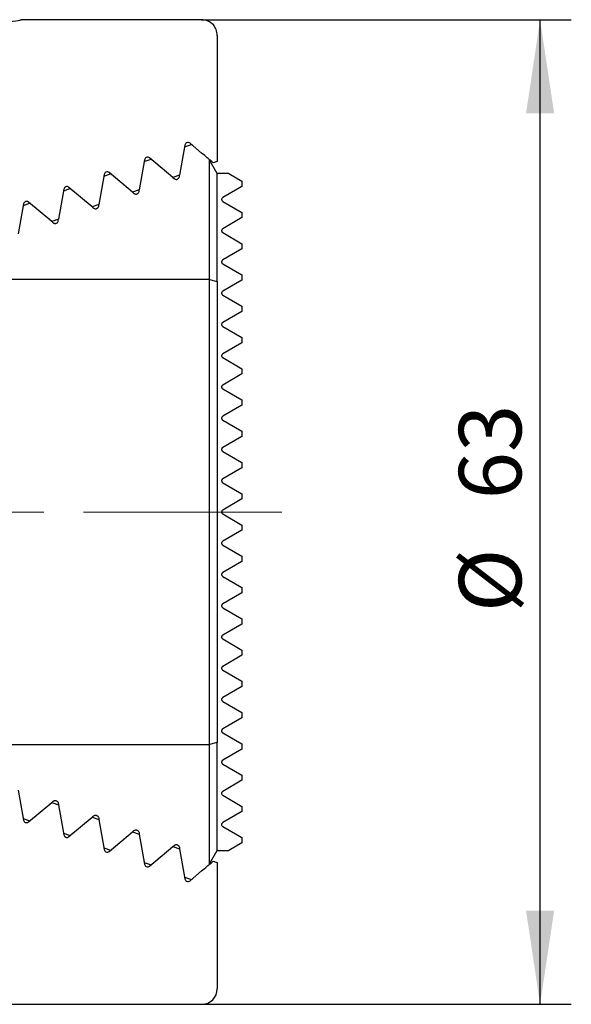
# Model space of a CAD drawing. Units: millimetres. Extents: x 14 to 267, y 11 to 184.
# Drawn here: x 98 to 116, y 63 to 95 of the extents above; entities that cross this region are included whole.
import ezdxf

# ---------------------------------------------------------------- set-up
doc = ezdxf.new("R2010")
doc.units = ezdxf.units.MM
doc.linetypes.add('CENTERX2', pattern=[20.32, 12.7, -2.54, 2.54, -2.54])
doc.layers.add('VERMASSUNG', color=7, linetype='Continuous')
doc.styles.add('SLDTEXTSTYLE0', font='ISOCPEUR.TTF')
doc.dimstyles.new('SLDDIMSTYLE3', dxfattribs={"dimtxt": 2, "dimasz": 3, "dimexe": 0, "dimexo": 0.0625, "dimgap": 0.5, "dimtad": 1, "dimlfac": 2, "dimrnd": 1e-09, "dimzin": 12, "dimdsep": 46, "dimtxsty": 'SLDTEXTSTYLE0', "dimsah": 1, "dimcen": 0.09, "dimadec": 0, "dimazin": 3, "dimtfac": 1, "dimtdec": 3, "dimtofl": 0, "dimtmove": 0, "dimatfit": 3, "dimfxl": 1, "dimfrac": 2, "dimtolj": 1, "dimtzin": 12, "dimarcsym": 0})

# ---------------------------------------------------------------- blocks, each defined once
blk = doc.blocks.new('_D_10')
at = {"layer": 'VERMASSUNG'}
for p, q in [((103.837, 94.744), (115.676, 94.744)), ((114.676, 63.244), (114.676, 94.744)), ((103.837, 63.244), (115.676, 63.244))]:
    blk.add_line(p, q, dxfattribs=at)
for points in [[(114.676, 94.744), (114.226, 91.744), (115.126, 91.744)], [(114.676, 63.244), (115.126, 66.244), (114.226, 66.244)]]:
    blk.add_solid(points, dxfattribs=at)
at = {"layer": 'VERMASSUNG', "char_height": 2, "attachment_point": 1, "rotation": 90, "style": 'SLDTEXTSTYLE0'}
for s, insert in [('63', (112.076, 79.399)), ('%%c', (112.076, 75.79))]:
    blk.add_mtext(s, dxfattribs=dict(at, insert=insert))

msp = doc.modelspace()

# ---------------------------------------------------------------- linework, layer by layer
at = {"color": 7, "linetype": 'Continuous', "lineweight": 25}
for p, q in [((103.8371, 94.7436), (98.0531, 94.7436)), ((104.3371, 94.2431), (104.3371, 90.2112)), ((103.3019, 90.7318), (103.1328, 89.7728)), ((103.292, 90.676), (103.5072, 90.7543)), ((103.8371, 90.4775), (103.4638, 90.7907)), ((102.0098, 90.2615), (101.8407, 89.3026)), ((102, 90.2057), (102.2151, 90.284)), ((102.9176, 89.6945), (102.1717, 90.3204)), ((104.0871, 86.4293), (104.0871, 90.2516)), ((104.3371, 89.8186), (104.0871, 90.2516)), ((100.7177, 89.7912), (100.5486, 88.8323)), ((100.7079, 89.7354), (100.923, 89.8137)), ((101.6256, 89.2243), (100.8797, 89.8501)), ((104.3371, 86.3652), (104.3371, 89.8186)), ((104.7072, 89.8186), (104.3371, 89.8186)), ((104.7072, 89.8186), (105.1256, 89.5771)), ((103.1328, 89.7728), (102.9176, 89.6945)), ((102.9176, 89.6945), (102.961, 89.6581)), ((103.123, 89.7171), (103.1328, 89.7728)), ((105.1256, 89.5771), (105.1256, 89.4102)), ((99.4256, 89.3209), (99.2566, 88.362)), ((99.4158, 89.2652), (99.631, 89.3435)), ((100.3335, 88.754), (99.5876, 89.3799)), ((101.8407, 89.3026), (101.6256, 89.2243)), ((101.6256, 89.2243), (101.6689, 89.1879)), ((101.8309, 89.2468), (101.8407, 89.3026)), ((105.1256, 89.4102), (104.5121, 89.056)), ((98.1336, 88.8506), (97.9645, 87.8917)), ((98.1237, 88.7949), (98.3389, 88.8732)), ((99.0414, 88.2837), (98.2955, 88.9096)), ((100.5486, 88.8323), (100.3335, 88.754)), ((100.5388, 88.7765), (100.5486, 88.8323)), ((104.5121, 88.9313), (105.1256, 88.5771)), ((100.3335, 88.754), (100.3769, 88.7176)), ((105.1256, 88.5771), (105.1256, 88.4102)), ((99.2566, 88.362), (99.0414, 88.2837)), ((99.0414, 88.2837), (99.0848, 88.2473)), ((99.2467, 88.3063), (99.2566, 88.362)), ((105.1256, 88.4102), (104.5121, 88.056)), ((104.5121, 87.9313), (105.1256, 87.5771)), ((105.1256, 87.5771), (105.1256, 87.4102)), ((105.1256, 87.4102), (104.5121, 87.056)), ((104.5121, 86.9313), (105.1256, 86.5771)), ((104.0871, 86.4293), (97.6371, 86.4293)), ((104.0871, 71.5579), (104.0871, 86.4293)), ((104.0871, 86.4293), (104.3371, 86.3652)), ((104.3371, 86.3652), (104.3371, 71.622)), ((105.1256, 86.4102), (104.5121, 86.056)), ((105.1256, 86.5771), (105.1256, 86.4102)), ((104.5121, 85.9313), (105.1256, 85.5771)), ((105.1256, 85.4102), (104.5121, 85.056)), ((105.1256, 85.5771), (105.1256, 85.4102)), ((104.5121, 84.9313), (105.1256, 84.5771)), ((105.1256, 84.5771), (105.1256, 84.4102)), ((105.1256, 84.4102), (104.5121, 84.056)), ((104.5121, 83.9313), (105.1256, 83.5771)), ((105.1256, 83.5771), (105.1256, 83.4102)), ((105.1256, 83.4102), (104.5121, 83.056)), ((104.5121, 82.9313), (105.1256, 82.5771)), ((105.1256, 82.5771), (105.1256, 82.4102)), ((105.1256, 82.4102), (104.5121, 82.056)), ((104.5121, 81.9313), (105.1256, 81.5771)), ((105.1256, 81.4102), (104.5121, 81.056)), ((105.1256, 81.5771), (105.1256, 81.4102)), ((104.5121, 80.9313), (105.1256, 80.5771)), ((105.1256, 80.4102), (104.5121, 80.056)), ((105.1256, 80.5771), (105.1256, 80.4102)), ((104.5121, 79.9313), (105.1256, 79.5771)), ((105.1256, 79.4102), (104.5121, 79.056)), ((105.1256, 79.5771), (105.1256, 79.4102)), ((104.5121, 78.9313), (105.1256, 78.5771)), ((105.1256, 78.5771), (105.1256, 78.4102)), ((105.1256, 78.4102), (104.5121, 78.056)), ((104.5121, 77.9313), (105.1256, 77.5771)), ((105.1256, 77.5771), (105.1256, 77.4102)), ((105.1256, 77.4102), (104.5121, 77.056)), ((104.5121, 76.9313), (105.1256, 76.5771)), ((105.1256, 76.5771), (105.1256, 76.4102)), ((105.1256, 76.4102), (104.5121, 76.056)), ((104.5121, 75.9313), (105.1256, 75.5771)), ((105.1256, 75.4102), (104.5121, 75.056)), ((105.1256, 75.5771), (105.1256, 75.4102)), ((104.5121, 74.9313), (105.1256, 74.5771)), ((105.1256, 74.4102), (104.5121, 74.056)), ((105.1256, 74.5771), (105.1256, 74.4102)), ((104.5121, 73.9313), (105.1256, 73.5771)), ((105.1256, 73.4102), (104.5121, 73.056)), ((105.1256, 73.5771), (105.1256, 73.4102)), ((104.5121, 72.9313), (105.1256, 72.5771)), ((105.1256, 72.5771), (105.1256, 72.4102)), ((105.1256, 72.4102), (104.5121, 72.056)), ((104.5121, 71.9313), (105.1256, 71.5771)), ((97.6371, 71.5579), (104.0871, 71.5579)), ((104.3371, 71.622), (104.0871, 71.5579)), ((104.0871, 67.7356), (104.0871, 71.5579)), ((104.3371, 68.1686), (104.3371, 71.622)), ((105.1256, 71.5771), (105.1256, 71.4102)), ((105.1256, 71.4102), (104.5121, 71.056)), ((104.5121, 70.9313), (105.1256, 70.5771)), ((105.1256, 70.5771), (105.1256, 70.4102)), ((105.1256, 70.4102), (104.5121, 70.056)), ((97.9645, 70.0955), (98.1336, 69.1366)), ((104.5121, 69.9313), (105.1256, 69.5771)), ((98.2955, 69.0776), (99.0414, 69.7035)), ((99.0414, 69.7035), (99.0848, 69.7399)), ((99.0414, 69.7035), (99.2566, 69.6252)), ((99.2467, 69.681), (99.2566, 69.6252)), ((99.2566, 69.6252), (99.4256, 68.6663)), ((105.1256, 69.4102), (104.5121, 69.056)), ((105.1256, 69.5771), (105.1256, 69.4102)), ((98.1237, 69.1923), (98.3389, 69.114)), ((99.5876, 68.6074), (100.3335, 69.2332)), ((100.3335, 69.2332), (100.3769, 69.2696)), ((100.3335, 69.2332), (100.5486, 69.1549)), ((100.5388, 69.2107), (100.5486, 69.1549)), ((100.5486, 69.1549), (100.7177, 68.196)), ((99.4158, 68.7221), (99.631, 68.6438)), ((100.8797, 68.1371), (101.6256, 68.763)), ((101.6256, 68.763), (101.6689, 68.7994)), ((101.6256, 68.763), (101.8407, 68.6847)), ((101.8309, 68.7404), (101.8407, 68.6847)), ((101.8407, 68.6847), (102.0098, 67.7257)), ((104.5121, 68.9313), (105.1256, 68.5771)), ((105.1256, 68.4102), (104.7072, 68.1686)), ((105.1256, 68.5771), (105.1256, 68.4102)), ((100.7079, 68.2518), (100.923, 68.1735)), ((102.1717, 67.6668), (102.9176, 68.2927)), ((102.9176, 68.2927), (102.961, 68.3291)), ((102.9176, 68.2927), (103.1328, 68.2144)), ((103.123, 68.2701), (103.1328, 68.2144)), ((103.1328, 68.2144), (103.3019, 67.2555)), ((104.0871, 67.7356), (104.3371, 68.1686)), ((104.3371, 68.1686), (104.7072, 68.1686)), ((102, 67.7815), (102.2151, 67.7032)), ((104.3371, 67.776), (104.3371, 63.7436)), ((103.4638, 67.1965), (103.8371, 67.5097)), ((103.292, 67.3112), (103.5072, 67.2329)), ((80.0094, 63.2436), (103.8371, 63.2436))]:
    msp.add_line(p, q, dxfattribs=at)
for centre, start, end in [((103.8371, 94.2436), 41.39074, 90), ((103.8371, 63.7436), 270, 0)]:
    msp.add_arc(centre, 0.5, start, end, dxfattribs=at)
for points, knots in [([(95.3371, 94.5017), (95.6435, 94.5071), (96.2563, 94.518), (97.0765, 94.5941), (97.6951, 94.677), (98.0517, 94.7374), (98.0527, 94.7376), (98.0531, 94.7377)], [0, 0, 0, 0, 0.21260328, 0.42512746, 0.63969889, 0.85565275, 1, 1, 1, 1]), ([(104.3371, 94.2431), (104.3371, 94.3073), (104.324, 94.372), (104.2792, 94.4848), (104.248, 94.5336), (104.2121, 94.5743)], [0, 0, 0, 0, 0.5, 0.5, 1, 1, 1, 1]), ([(103.4638, 90.7907), (103.451, 90.8015), (103.4336, 90.8103), (103.3931, 90.8158), (103.3716, 90.8116), (103.3388, 90.7951), (103.3266, 90.7835), (103.3095, 90.7587), (103.3043, 90.7454), (103.3019, 90.7318)], [0, 0, 0, 0, 0.25, 0.25, 0.5, 0.5, 0.75, 0.75, 1, 1, 1, 1]), ([(104.2097, 90.1648), (104.1805, 90.1893), (104.1478, 90.2168), (104.0817, 90.2723), (104.0482, 90.3004), (103.9518, 90.3812), (103.892, 90.4314), (103.8371, 90.4775)], [0, 0, 0, 0, 0.25, 0.25, 0.5, 0.5, 1, 1, 1, 1]), ([(102.1717, 90.3204), (102.1588, 90.3313), (102.1416, 90.3399), (102.1019, 90.3455), (102.0808, 90.3417), (102.0479, 90.3257), (102.0354, 90.3142), (102.0176, 90.2889), (102.0123, 90.2755), (102.0098, 90.2615)], [0, 0, 0, 0, 0.25, 0.25, 0.5, 0.5, 0.75, 0.75, 1, 1, 1, 1]), ([(104.3371, 90.2112), (104.3371, 90.2112), (104.3256, 90.207), (104.2828, 90.1914), (104.2513, 90.18), (104.2097, 90.1648)], [0, 0, 0, 0, 0.5, 0.5, 1, 1, 1, 1]), ([(100.8797, 89.8501), (100.8667, 89.8611), (100.8497, 89.8695), (100.8109, 89.8752), (100.7902, 89.8718), (100.7569, 89.8563), (100.7441, 89.8448), (100.7259, 89.8195), (100.7203, 89.8055), (100.7177, 89.7912)], [0, 0, 0, 0, 0.25, 0.25, 0.5, 0.5, 0.75, 0.75, 1, 1, 1, 1]), ([(102.961, 89.6581), (102.9684, 89.6528), (102.9833, 89.6421), (103.0122, 89.6343), (103.0403, 89.6349), (103.0667, 89.6427), (103.0926, 89.659), (103.1141, 89.6849), (103.12, 89.7062), (103.123, 89.7171)], [0, 0, 0, 0, 0.1317048, 0.2644122, 0.3780254, 0.4816196, 0.6201082, 0.8059848, 1, 1, 1, 1]), ([(99.5876, 89.3799), (99.5745, 89.3908), (99.5576, 89.3991), (99.5195, 89.4049), (99.4993, 89.4019), (99.4657, 89.3866), (99.4527, 89.3752), (99.434, 89.3497), (99.4282, 89.3355), (99.4256, 89.3209)], [0, 0, 0, 0, 0.25, 0.25, 0.5, 0.5, 0.75, 0.75, 1, 1, 1, 1]), ([(101.6689, 89.1879), (101.6765, 89.1824), (101.6917, 89.1715), (101.721, 89.1639), (101.7495, 89.1648), (101.7747, 89.1726), (101.7993, 89.1879), (101.8213, 89.213), (101.8276, 89.2351), (101.8309, 89.2468)], [0, 0, 0, 0, 0.1340671, 0.2690258, 0.3868782, 0.4961904, 0.6152126, 0.7944787, 1, 1, 1, 1]), ([(98.2955, 88.9096), (98.2824, 88.9206), (98.2656, 88.9288), (98.2281, 88.9346), (98.2081, 88.9318), (98.1579, 88.9096), (98.1388, 88.8804), (98.1336, 88.8506)], [0, 0, 0, 0, 0.25, 0.25, 0.5, 0.5, 1, 1, 1, 1]), ([(104.5121, 89.056), (104.499, 89.0451), (104.4806, 89.0298), (104.4751, 88.9963), (104.4776, 88.977), (104.4819, 88.9641), (104.4887, 88.9524), (104.496, 88.9435), (104.5041, 88.9363), (104.5094, 88.933), (104.5121, 88.9313)], [0, 0, 0, 0, 0.4741325, 0.6647277, 0.7394309, 0.8147634, 0.8613728, 0.9081772, 0.9521711, 1, 1, 1, 1]), ([(100.3769, 88.7176), (100.3846, 88.7121), (100.4001, 88.701), (100.4298, 88.6935), (100.4587, 88.6947), (100.4845, 88.7032), (100.5092, 88.7194), (100.53, 88.7445), (100.5358, 88.7657), (100.5388, 88.7765)], [0, 0, 0, 0, 0.1363986, 0.2735905, 0.3954433, 0.5100633, 0.63427, 0.8147944, 1, 1, 1, 1]), ([(99.0848, 88.2473), (99.0927, 88.2417), (99.1085, 88.2305), (99.1385, 88.2231), (99.1679, 88.2246), (99.1943, 88.2337), (99.2172, 88.2496), (99.2376, 88.2739), (99.2434, 88.2945), (99.2467, 88.3063)], [0, 0, 0, 0, 0.138672, 0.2780489, 0.4036867, 0.5232379, 0.6521356, 0.8022192, 1, 1, 1, 1]), ([(104.5121, 88.056), (104.5009, 88.047), (104.4839, 88.0333), (104.4756, 88.0036), (104.4763, 87.9832), (104.4801, 87.9685), (104.4865, 87.9556), (104.4944, 87.9452), (104.5033, 87.9368), (104.5091, 87.9331), (104.5121, 87.9313)], [0, 0, 0, 0, 0.388955, 0.5911978, 0.6879745, 0.76857, 0.827719, 0.8870935, 0.9428677, 1, 1, 1, 1]), ([(104.5121, 87.056), (104.5026, 87.0486), (104.4879, 87.0373), (104.4774, 87.0119), (104.4752, 86.9916), (104.4784, 86.9738), (104.484, 86.9597), (104.4921, 86.9477), (104.5019, 86.9378), (104.5086, 86.9335), (104.5121, 86.9313)], [0, 0, 0, 0, 0.3186073, 0.4896309, 0.6356358, 0.7197541, 0.7904534, 0.861428, 0.9272394, 1, 1, 1, 1]), ([(104.5121, 86.056), (104.5024, 86.0485), (104.4876, 86.0371), (104.4773, 86.0115), (104.4753, 85.9916), (104.4784, 85.9732), (104.4849, 85.9578), (104.495, 85.9441), (104.5044, 85.9359), (104.5105, 85.9323), (104.5121, 85.9313)], [0, 0, 0, 0, 0.3168148, 0.4800769, 0.6131245, 0.7019209, 0.7914216, 0.8677741, 0.9638636, 1, 1, 1, 1]), ([(104.5121, 85.056), (104.5031, 85.0491), (104.4888, 85.0383), (104.478, 85.014), (104.4753, 84.9939), (104.4777, 84.9754), (104.484, 84.9594), (104.4941, 84.945), (104.5039, 84.9363), (104.5104, 84.9323), (104.5121, 84.9313)], [0, 0, 0, 0, 0.2872498, 0.4528641, 0.5817474, 0.6754145, 0.7696844, 0.8521176, 0.9599752, 1, 1, 1, 1]), ([(104.5121, 84.056), (104.5036, 84.0497), (104.4899, 84.0394), (104.4787, 84.0163), (104.4753, 83.9963), (104.4772, 83.9776), (104.4831, 83.9612), (104.493, 83.9461), (104.5032, 83.9367), (104.5101, 83.9325), (104.5121, 83.9313)], [0, 0, 0, 0, 0.2625413, 0.4262628, 0.5526582, 0.6496014, 0.747028, 0.8347934, 0.9531643, 1, 1, 1, 1]), ([(104.5121, 83.056), (104.5041, 83.0501), (104.4909, 83.0404), (104.4794, 83.0184), (104.4755, 82.9986), (104.4767, 82.9798), (104.4821, 82.9632), (104.4918, 82.9475), (104.5024, 82.9373), (104.5098, 82.9327), (104.5121, 82.9313)], [0, 0, 0, 0, 0.2411236, 0.4008729, 0.5250594, 0.6242576, 0.7238212, 0.8162173, 0.944177, 1, 1, 1, 1]), ([(104.5121, 82.056), (104.5046, 82.0505), (104.4919, 82.0413), (104.4802, 82.0204), (104.4757, 82.0008), (104.4763, 81.9822), (104.4812, 81.9652), (104.4906, 81.949), (104.5015, 81.9379), (104.5095, 81.9329), (104.5121, 81.9313)], [0, 0, 0, 0, 0.2220249, 0.3767428, 0.4985561, 0.5992241, 0.700146, 0.7965333, 0.9333743, 1, 1, 1, 1]), ([(104.5121, 81.056), (104.5059, 81.0517), (104.4943, 81.0436), (104.4823, 81.0251), (104.4763, 81.0057), (104.4757, 80.9869), (104.4795, 80.9695), (104.488, 80.9525), (104.4994, 80.9395), (104.5084, 80.9337), (104.5121, 80.9313)], [0, 0, 0, 0, 0.1779207, 0.3351764, 0.4578877, 0.56072, 0.6637809, 0.762904, 0.9034432, 1, 1, 1, 1]), ([(104.5121, 80.056), (104.5057, 80.0515), (104.4942, 80.0434), (104.4823, 80.025), (104.4761, 80.0054), (104.4757, 79.9858), (104.4802, 79.9678), (104.4892, 79.9506), (104.5006, 79.9386), (104.5093, 79.933), (104.5121, 79.9313)], [0, 0, 0, 0, 0.1803398, 0.3258146, 0.4429851, 0.560885, 0.6629287, 0.7667719, 0.9247871, 1, 1, 1, 1]), ([(104.5121, 79.056), (104.5055, 79.0513), (104.4941, 79.0433), (104.4823, 79.0249), (104.4763, 79.006), (104.4756, 78.9871), (104.4796, 78.9694), (104.4883, 78.9518), (104.4999, 78.939), (104.5091, 78.9332), (104.5121, 78.9313)], [0, 0, 0, 0, 0.1818424, 0.3166159, 0.428432, 0.5407658, 0.6418804, 0.7490553, 0.9169815, 1, 1, 1, 1]), ([(104.5121, 78.056), (104.5053, 78.0512), (104.4939, 78.0432), (104.4818, 78.0239), (104.4759, 78.0043), (104.4759, 77.985), (104.4806, 77.9662), (104.4916, 77.9467), (104.5038, 77.9361), (104.5116, 77.9316), (104.5121, 77.9313)], [0, 0, 0, 0, 0.1826302, 0.3076612, 0.4336599, 0.5407488, 0.6417292, 0.7857971, 0.9857684, 1, 1, 1, 1]), ([(104.5121, 77.056), (104.5066, 77.0522), (104.4963, 77.0452), (104.4846, 77.0293), (104.4776, 77.0116), (104.4754, 76.9937), (104.4777, 76.9748), (104.4861, 76.9546), (104.4987, 76.9399), (104.5087, 76.9334), (104.5121, 76.9313)], [0, 0, 0, 0, 0.1445039, 0.2694306, 0.3741355, 0.4791565, 0.577931, 0.7142344, 0.9036272, 1, 1, 1, 1]), ([(104.5121, 76.056), (104.507, 76.0525), (104.4972, 76.0459), (104.4857, 76.0309), (104.4783, 76.014), (104.4755, 75.9967), (104.477, 75.978), (104.4844, 75.9572), (104.4972, 75.9411), (104.5081, 75.9339), (104.5121, 75.9313)], [0, 0, 0, 0, 0.1307443, 0.2489177, 0.3489738, 0.4492482, 0.5458344, 0.6848249, 0.8816633, 1, 1, 1, 1]), ([(104.5121, 75.056), (104.5074, 75.0528), (104.4981, 75.0466), (104.4862, 75.032), (104.4784, 75.0146), (104.4756, 74.9969), (104.4769, 74.9782), (104.4846, 74.9566), (104.4977, 74.9406), (104.5086, 74.9336), (104.5121, 74.9313)], [0, 0, 0, 0, 0.1172413, 0.228237, 0.340044, 0.435033, 0.5302297, 0.6787739, 0.8952353, 1, 1, 1, 1]), ([(104.5121, 74.056), (104.5078, 74.0531), (104.4991, 74.0474), (104.4874, 74.0338), (104.4794, 74.0174), (104.4756, 73.9994), (104.4764, 73.9795), (104.4847, 73.9562), (104.4981, 73.9402), (104.5091, 73.9332), (104.5121, 73.9313)], [0, 0, 0, 0, 0.1038484, 0.207127, 0.3111225, 0.4001999, 0.5123148, 0.670673, 0.9089664, 1, 1, 1, 1]), ([(104.5121, 73.056), (104.5082, 73.0534), (104.5001, 73.0481), (104.4888, 73.0357), (104.4806, 73.0204), (104.4761, 73.0033), (104.4757, 72.9836), (104.4827, 72.9596), (104.4962, 72.9418), (104.5082, 72.9339), (104.5121, 72.9313)], [0, 0, 0, 0, 0.0904667, 0.1853891, 0.2809448, 0.3633074, 0.4719002, 0.6305742, 0.878562, 1, 1, 1, 1]), ([(104.5121, 72.056), (104.5086, 72.0537), (104.5011, 72.0489), (104.4904, 72.0377), (104.482, 72.0236), (104.4768, 72.0076), (104.4753, 71.9884), (104.4806, 71.9637), (104.4939, 71.9437), (104.5071, 71.9347), (104.5121, 71.9313)], [0, 0, 0, 0, 0.0770479, 0.162909, 0.2493329, 0.324036, 0.4270323, 0.5834448, 0.8402546, 1, 1, 1, 1]), ([(104.5121, 71.056), (104.509, 71.054), (104.5016, 71.0493), (104.4908, 71.0383), (104.4824, 71.0243), (104.4772, 71.0092), (104.4751, 70.99), (104.4803, 70.9639), (104.4939, 70.9436), (104.5075, 70.9344), (104.5121, 70.9313)], [0, 0, 0, 0, 0.0635434, 0.1534213, 0.2299817, 0.2957929, 0.3972451, 0.5621592, 0.850125, 1, 1, 1, 1]), ([(104.5121, 70.056), (104.5095, 70.0543), (104.5031, 70.0503), (104.4931, 70.041), (104.4848, 70.0287), (104.4789, 70.0152), (104.4752, 69.9975), (104.4775, 69.9715), (104.4899, 69.9473), (104.5052, 69.9362), (104.5121, 69.9313)], [0, 0, 0, 0, 0.0498693, 0.1243153, 0.1900889, 0.2457982, 0.3337204, 0.4831917, 0.7676711, 1, 1, 1, 1]), ([(99.0848, 69.7399), (99.0927, 69.7455), (99.1085, 69.7567), (99.1385, 69.7642), (99.1679, 69.7627), (99.1943, 69.7535), (99.2172, 69.7376), (99.2376, 69.7133), (99.2434, 69.6927), (99.2467, 69.681)], [0, 0, 0, 0, 0.138672, 0.2780489, 0.4036867, 0.5232379, 0.6521356, 0.8022192, 1, 1, 1, 1]), ([(98.1336, 69.1366), (98.1362, 69.1217), (98.1421, 69.1075), (98.1612, 69.0817), (98.1745, 69.0703), (98.2077, 69.0556), (98.2277, 69.0526), (98.2653, 69.0583), (98.2824, 69.0666), (98.2955, 69.0776)], [0, 0, 0, 0, 0.25, 0.25, 0.5, 0.5, 0.75, 0.75, 1, 1, 1, 1]), ([(100.3769, 69.2696), (100.3846, 69.2752), (100.4001, 69.2862), (100.4298, 69.2938), (100.4587, 69.2925), (100.4845, 69.2841), (100.5092, 69.2678), (100.53, 69.2428), (100.5358, 69.2215), (100.5388, 69.2107)], [0, 0, 0, 0, 0.1363986, 0.27359052, 0.39544329, 0.51006328, 0.63426997, 0.81479445, 1, 1, 1, 1]), ([(104.5121, 69.056), (104.5101, 69.0547), (104.5047, 69.0514), (104.4964, 69.0443), (104.4887, 69.0348), (104.4825, 69.0242), (104.4772, 69.0097), (104.4748, 68.9872), (104.4827, 68.9551), (104.5006, 68.9406), (104.5121, 68.9313)], [0, 0, 0, 0, 0.0360866, 0.0946676, 0.1388207, 0.1829092, 0.2473806, 0.3574846, 0.5844248, 1, 1, 1, 1]), ([(101.6689, 68.7994), (101.6765, 68.8048), (101.6917, 68.8157), (101.721, 68.8234), (101.7495, 68.8224), (101.7747, 68.8146), (101.7993, 68.7993), (101.8213, 68.7742), (101.8276, 68.7522), (101.8309, 68.7404)], [0, 0, 0, 0, 0.1340671, 0.2690258, 0.3868782, 0.4961904, 0.6152126, 0.7944787, 1, 1, 1, 1]), ([(99.4256, 68.6663), (99.4282, 68.6517), (99.434, 68.6376), (99.4527, 68.612), (99.4657, 68.6006), (99.4989, 68.5855), (99.5191, 68.5823), (99.5575, 68.588), (99.5745, 68.5964), (99.5876, 68.6074)], [0, 0, 0, 0, 0.25, 0.25, 0.5, 0.5, 0.75, 0.75, 1, 1, 1, 1]), ([(100.7177, 68.196), (100.7202, 68.1817), (100.7258, 68.1678), (100.7441, 68.1425), (100.7568, 68.131), (100.79, 68.1155), (100.8105, 68.112), (100.8496, 68.1177), (100.8667, 68.1262), (100.8797, 68.1371)], [0, 0, 0, 0, 0.25, 0.25, 0.5, 0.5, 0.75, 0.75, 1, 1, 1, 1]), ([(102.961, 68.3291), (102.9684, 68.3344), (102.9833, 68.3451), (103.0122, 68.353), (103.0403, 68.3523), (103.0667, 68.3446), (103.0926, 68.3283), (103.1141, 68.3023), (103.12, 68.281), (103.123, 68.2701)], [0, 0, 0, 0, 0.1317048, 0.2644122, 0.3780254, 0.4816196, 0.6201082, 0.8059848, 1, 1, 1, 1]), ([(102.0098, 67.7257), (102.0123, 67.7117), (102.0176, 67.6983), (102.0354, 67.6731), (102.0479, 67.6615), (102.0808, 67.6455), (102.1018, 67.6417), (102.1417, 67.6473), (102.1588, 67.6559), (102.1717, 67.6668)], [0, 0, 0, 0, 0.25, 0.25, 0.5, 0.5, 0.75, 0.75, 1, 1, 1, 1]), ([(103.8371, 67.5097), (103.892, 67.5558), (103.9505, 67.6049), (104.048, 67.6867), (104.0814, 67.7148), (104.1479, 67.7705), (104.1804, 67.7978), (104.2097, 67.8224)], [0, 0, 0, 0, 0.5, 0.5, 0.75, 0.75, 1, 1, 1, 1]), ([(104.2097, 67.8224), (104.2514, 67.8072), (104.2824, 67.7959), (104.3254, 67.7803), (104.3371, 67.776), (104.3371, 67.776)], [0, 0, 0, 0, 0.5, 0.5, 1, 1, 1, 1]), ([(103.3019, 67.2555), (103.3043, 67.2418), (103.3094, 67.2286), (103.3266, 67.2038), (103.3387, 67.1921), (103.3714, 67.1757), (103.3929, 67.1714), (103.4338, 67.1769), (103.4509, 67.1857), (103.4638, 67.1965)], [0, 0, 0, 0, 0.25, 0.25, 0.5, 0.5, 0.75, 0.75, 1, 1, 1, 1])]:
    msp.add_open_spline(points, degree=3, knots=knots, dxfattribs=at)
at = {"layer": 'VERMASSUNG', "linetype": 'CENTERX2', "lineweight": 18, "ltscale": 0.5}
msp.add_line((106.4012, 78.9936), (47.5411, 78.9936), dxfattribs=at)

# ---------------------------------------------------------------- dimensions: what is measured, and where the dimension line sits
at = {"layer": 'VERMASSUNG'}
dim = msp.add_linear_dim(base=(114.6763, 94.7436), p1=(103.8371, 63.2436), p2=(103.8371, 94.7436), angle=90, text='%%c<>', dimstyle='SLDDIMSTYLE3', dxfattribs=at)
dim.commit()
dim.dimension.update_dxf_attribs({"geometry": '_D_10', "text_midpoint": (114.6763, 78.9936), "dimtype": 160})

doc.saveas('drawing.dxf')
